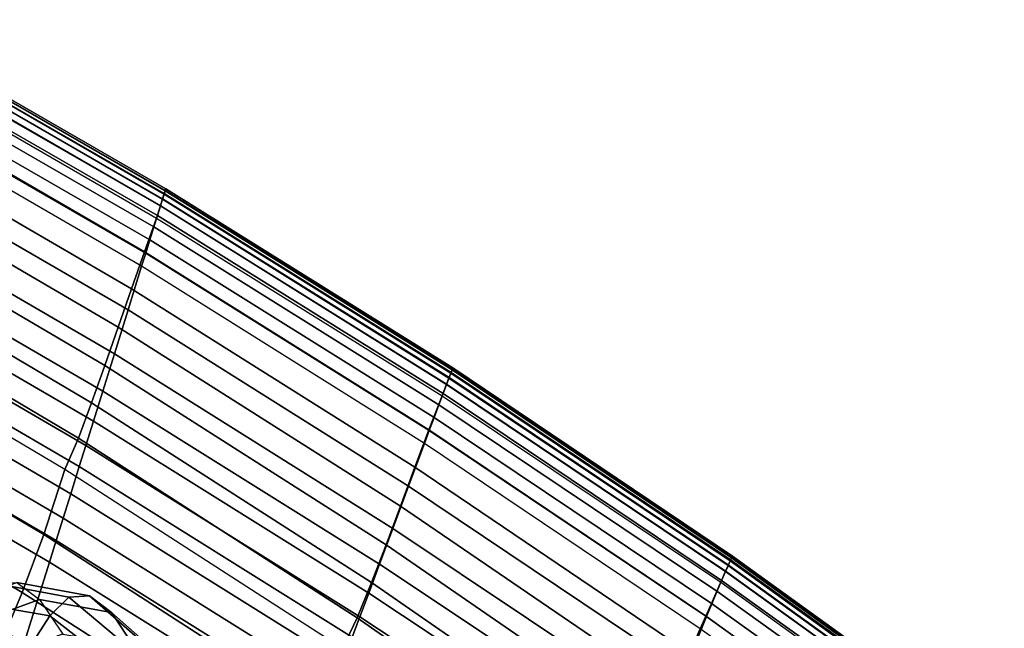
# Model space of a CAD drawing. Units: inches. Extents: x -10.3 to 10.3, y -10.9 to 10.9.
# Drawn here: x 7 to 8.5, y 8 to 8.9 of the extents above; entities that cross this region are included whole.
import ezdxf

# ---------------------------------------------------------------- set-up
doc = ezdxf.new("R2010")
doc.units = ezdxf.units.IN
doc.header["$MEASUREMENT"] = 0
doc.layers.add('AFUFU-3D-CH-BS', color=2, linetype='Continuous')
doc.layers.add('AFUFU-3D-CH-SH', color=2, linetype='Continuous')

msp = doc.modelspace()

# ---------------------------------------------------------------- linework, layer by layer
at = {"layer": 'AFUFU-3D-CH-BS'}
for points in [[(6.907, 7.9882, 0.6588), (7.0115, 8.027, 0.6788), (7.0454, 8.0016, 0.5356), (6.9397, 7.9635, 0.5209)], [(7.0608, 7.9774, 0.9841), (6.9503, 7.996, 0.9682), (6.9795, 8.0251, 0.8247), (7.0888, 8.0052, 0.8461)], [(7.0888, 8.0052, 0.8461), (6.9795, 8.0251, 0.8247), (7.0115, 8.027, 0.6788), (7.1196, 8.0068, 0.7058)], [(7.1196, 8.0068, 0.7058), (7.0115, 8.027, 0.6788), (7.0454, 8.0016, 0.5356), (7.1523, 7.9821, 0.5678)], [(6.9397, 7.9635, 0.5209), (7.0454, 8.0016, 0.5356), (7.0799, 7.9498, 0.3998), (6.973, 7.9133, 0.39)], [(7.1523, 7.9821, 0.5678), (7.0454, 8.0016, 0.5356), (7.0799, 7.9498, 0.3998), (7.1856, 7.932, 0.437)], [(7.1499, 7.9078, 0.9804), (7.0608, 7.9774, 0.9841), (7.0888, 8.0052, 0.8461), (7.175, 7.9327, 0.8568)], [(7.175, 7.9327, 0.8568), (7.0888, 8.0052, 0.8461), (7.1196, 8.0068, 0.7058), (7.2027, 7.9341, 0.7309)], [(7.2027, 7.9341, 0.7309), (7.1196, 8.0068, 0.7058), (7.1523, 7.9821, 0.5678), (7.232, 7.9118, 0.607)], [(4.4487, 3.9264, 14.4225), (4.3383, 3.945, 14.4066), (6.9503, 7.996, 0.9682), (7.0608, 7.9774, 0.9841)], [(4.5378, 3.8568, 14.4188), (4.4487, 3.9264, 14.4225), (7.0608, 7.9774, 0.9841), (7.1499, 7.9078, 0.9804)], [(7.232, 7.9118, 0.607), (7.1523, 7.9821, 0.5678), (7.1856, 7.932, 0.437), (7.2619, 7.8667, 0.4895)]]:
    msp.add_3dface(points, dxfattribs=at)
at = {"layer": 'AFUFU-3D-CH-SH'}
for points in [[(7.233, 8.6121, 29.2357), (7.2322, 8.6096, 29.2214), (6.7958, 8.8608, 29.3222), (6.7966, 8.8636, 29.3367)], [(7.2322, 8.6095, 29.2647), (7.233, 8.6121, 29.2503), (6.7966, 8.8638, 29.3516), (6.7959, 8.8612, 29.3662)], [(7.233, 8.6121, 29.2503), (7.233, 8.6121, 29.2357), (6.7966, 8.8636, 29.3367), (6.7966, 8.8638, 29.3516)], [(7.2308, 8.6051, 29.2073), (7.2284, 8.5973, 29.19), (6.7924, 8.8478, 29.2912), (6.7945, 8.8559, 29.3081)], [(7.2282, 8.5967, 29.2905), (7.2305, 8.6043, 29.2782), (6.7945, 8.8559, 29.3799), (6.7925, 8.8481, 29.3924)], [(7.2305, 8.6043, 29.2782), (7.2322, 8.6095, 29.2647), (6.7959, 8.8612, 29.3662), (6.7945, 8.8559, 29.3799)], [(7.2322, 8.6096, 29.2214), (7.2308, 8.6051, 29.2073), (6.7945, 8.8559, 29.3081), (6.7958, 8.8608, 29.3222)], [(7.2195, 8.5688, 29.3098), (7.2252, 8.587, 29.301), (6.7899, 8.8381, 29.403), (6.7849, 8.8194, 29.4119)], [(7.2251, 8.5868, 29.1724), (7.2207, 8.5725, 29.158), (6.7857, 8.8223, 29.26), (6.7895, 8.8368, 29.274)], [(7.2284, 8.5973, 29.19), (7.2251, 8.5868, 29.1724), (6.7895, 8.8368, 29.274), (6.7924, 8.8478, 29.2912)], [(7.2252, 8.587, 29.301), (7.2282, 8.5967, 29.2905), (6.7925, 8.8481, 29.3924), (6.7899, 8.8381, 29.403)], [(7.2207, 8.5725, 29.158), (7.2153, 8.5555, 29.1475), (6.7811, 8.805, 29.2498), (6.7857, 8.8223, 29.26)], [(6.7684, 8.7693, 29.437), (6.7849, 8.8194, 29.4119), (7.2195, 8.5688, 29.3098), (7.2013, 8.5184, 29.3336)], [(7.2153, 8.5555, 29.1475), (7.2094, 8.5364, 29.1416), (6.7761, 8.7859, 29.2442), (6.7811, 8.805, 29.2498)], [(7.2094, 8.5364, 29.1416), (7.2032, 8.5166, 29.1408), (6.7709, 8.7661, 29.2436), (6.7761, 8.7859, 29.2442)], [(6.7506, 8.7145, 29.4528), (6.7684, 8.7693, 29.437), (7.2013, 8.5184, 29.3336), (7.1821, 8.4634, 29.3492)], [(7.2032, 8.5166, 29.1408), (7.1972, 8.4973, 29.1454), (6.7658, 8.7467, 29.2482), (6.7709, 8.7661, 29.2436)], [(7.1769, 8.4322, 29.1591), (7.1972, 8.4973, 29.1454), (6.7658, 8.7467, 29.2482), (6.7483, 8.6805, 29.2624)], [(6.7322, 8.6579, 29.4601), (6.7506, 8.7145, 29.4528), (7.1821, 8.4634, 29.3492), (7.1623, 8.4063, 29.3569)], [(7.1566, 8.3671, 29.1457), (7.1769, 8.4322, 29.1591), (6.7483, 8.6805, 29.2624), (6.7308, 8.6141, 29.2498)], [(6.7137, 8.6014, 29.4593), (6.7322, 8.6579, 29.4601), (7.1623, 8.4063, 29.3569), (7.1424, 8.3493, 29.3568)], [(6.6954, 8.5463, 29.4505), (6.7137, 8.6014, 29.4593), (7.1424, 8.3493, 29.3568), (7.1227, 8.2939, 29.3487)], [(7.1393, 8.3115, 29.1075), (7.1566, 8.3671, 29.1457), (6.7308, 8.6141, 29.2498), (6.7158, 8.5572, 29.2119)], [(7.6544, 8.3309, 29.183), (7.6571, 8.3382, 29.171), (7.2305, 8.6043, 29.2782), (7.2282, 8.5967, 29.2905)], [(7.6546, 8.3316, 29.0829), (7.2284, 8.5973, 29.19), (7.2308, 8.6051, 29.2073), (7.6575, 8.3393, 29.1016)], [(7.6571, 8.3382, 29.171), (7.659, 8.3432, 29.1577), (7.2322, 8.6095, 29.2647), (7.2305, 8.6043, 29.2782)], [(7.6592, 8.3437, 29.1151), (7.6575, 8.3393, 29.1016), (7.2308, 8.6051, 29.2073), (7.2322, 8.6096, 29.2214)], [(7.659, 8.3432, 29.1577), (7.6599, 8.3458, 29.1436), (7.233, 8.6121, 29.2503), (7.2322, 8.6095, 29.2647)], [(7.66, 8.3459, 29.1293), (7.6592, 8.3437, 29.1151), (7.2322, 8.6096, 29.2214), (7.233, 8.6121, 29.2357)], [(7.6599, 8.3458, 29.1436), (7.66, 8.3459, 29.1293), (7.233, 8.6121, 29.2357), (7.233, 8.6121, 29.2503)], [(7.6445, 8.3044, 29.2024), (7.6509, 8.3217, 29.1935), (7.2252, 8.587, 29.301), (7.2195, 8.5688, 29.3098)], [(7.6509, 8.3215, 29.065), (7.6457, 8.3077, 29.0501), (7.2207, 8.5725, 29.158), (7.2251, 8.5868, 29.1724)], [(7.6546, 8.3316, 29.0829), (7.6509, 8.3215, 29.065), (7.2251, 8.5868, 29.1724), (7.2284, 8.5973, 29.19)], [(7.6509, 8.3217, 29.1935), (7.6544, 8.3309, 29.183), (7.2282, 8.5967, 29.2905), (7.2252, 8.587, 29.301)], [(7.6457, 8.3077, 29.0501), (7.6395, 8.291, 29.0392), (7.2153, 8.5555, 29.1475), (7.2207, 8.5725, 29.158)], [(7.1254, 8.2669, 29.0555), (7.1393, 8.3115, 29.1075), (6.7158, 8.5572, 29.2119), (6.7039, 8.5118, 29.1598)], [(7.2013, 8.5184, 29.3336), (7.2195, 8.5688, 29.3098), (7.6445, 8.3044, 29.2024), (7.6247, 8.2537, 29.2249)], [(6.6774, 8.4939, 29.4335), (6.6954, 8.5463, 29.4505), (7.1227, 8.2939, 29.3487), (7.1032, 8.2415, 29.3323)], [(7.6395, 8.291, 29.0392), (7.6325, 8.2723, 29.033), (7.2094, 8.5364, 29.1416), (7.2153, 8.5555, 29.1475)], [(7.6325, 8.2723, 29.033), (7.6252, 8.2527, 29.0321), (7.2032, 8.5166, 29.1408), (7.2094, 8.5364, 29.1416)], [(7.1821, 8.4634, 29.3492), (7.2013, 8.5184, 29.3336), (7.6247, 8.2537, 29.2249), (7.6038, 8.1982, 29.2402)], [(7.6252, 8.2527, 29.0321), (7.618, 8.2336, 29.0366), (7.1972, 8.4973, 29.1454), (7.2032, 8.5166, 29.1408)], [(7.114, 8.2304, 28.997), (7.1254, 8.2669, 29.0555), (6.7039, 8.5118, 29.1598), (6.6941, 8.4747, 29.101)], [(7.5944, 8.1701, 29.0494), (7.618, 8.2336, 29.0366), (7.1972, 8.4973, 29.1454), (7.1769, 8.4322, 29.1591)], [(6.659, 8.4464, 29.4074), (6.6774, 8.4939, 29.4335), (7.1032, 8.2415, 29.3323), (7.0829, 8.1951, 29.306)], [(7.1042, 8.1992, 28.9352), (7.114, 8.2304, 28.997), (6.6941, 8.4747, 29.101), (6.6857, 8.443, 29.0388)], [(7.1623, 8.4063, 29.3569), (7.1821, 8.4634, 29.3492), (7.6038, 8.1982, 29.2402), (7.5824, 8.1404, 29.2481)], [(6.659, 8.4464, 29.4074), (6.6334, 8.3454, 29.3284), (7.0514, 8.098, 29.2263), (7.0829, 8.1951, 29.306)], [(7.0916, 8.1586, 28.8393), (7.1042, 8.1992, 28.9352), (6.6857, 8.443, 29.0388), (6.6749, 8.4019, 28.9424)], [(7.5709, 8.1073, 29.0341), (7.5944, 8.1701, 29.0494), (7.1769, 8.4322, 29.1591), (7.1566, 8.3671, 29.1457)], [(7.0804, 8.1227, 28.7413), (7.0916, 8.1586, 28.8393), (6.6749, 8.4019, 28.9424), (6.6652, 8.3652, 28.8441)], [(7.1424, 8.3493, 29.3568), (7.1623, 8.4063, 29.3569), (7.5824, 8.1404, 29.2481), (7.5608, 8.0826, 29.2485)], [(7.551, 8.0541, 28.995), (7.5709, 8.1073, 29.0341), (7.1566, 8.3671, 29.1457), (7.1393, 8.3115, 29.1075)], [(7.07, 8.0892, 28.6424), (7.0804, 8.1227, 28.7413), (6.6652, 8.3652, 28.8441), (6.6562, 8.3309, 28.7448)], [(6.6334, 8.3454, 29.3284), (6.6066, 8.2572, 29.2273), (7.0194, 8.0121, 29.1213), (7.0514, 8.098, 29.2263)], [(7.1227, 8.2939, 29.3487), (7.1424, 8.3493, 29.3568), (7.5608, 8.0826, 29.2485), (7.5393, 8.0266, 29.241)], [(8.0699, 8.052, 29.067), (8.0729, 8.0588, 29.0552), (7.6571, 8.3382, 29.171), (7.6544, 8.3309, 29.183)], [(8.0702, 8.0525, 28.9667), (7.6546, 8.3316, 29.0829), (7.6575, 8.3393, 29.1016), (8.0736, 8.0604, 28.9874)], [(8.0729, 8.0588, 29.0552), (8.075, 8.0635, 29.0422), (7.659, 8.3432, 29.1577), (7.6571, 8.3382, 29.171)], [(8.0754, 8.0643, 29.0007), (8.0736, 8.0604, 28.9874), (7.6575, 8.3393, 29.1016), (7.6592, 8.3437, 29.1151)], [(8.075, 8.0635, 29.0422), (8.0761, 8.0659, 29.0285), (7.6599, 8.3458, 29.1436), (7.659, 8.3432, 29.1577)], [(8.0762, 8.0662, 29.0145), (8.0754, 8.0643, 29.0007), (7.6592, 8.3437, 29.1151), (7.66, 8.3459, 29.1293)], [(8.0761, 8.0659, 29.0285), (8.0762, 8.0662, 29.0145), (7.66, 8.3459, 29.1293), (7.6599, 8.3458, 29.1436)], [(7.0599, 8.0569, 28.543), (7.07, 8.0892, 28.6424), (6.6562, 8.3309, 28.7448), (6.6474, 8.2976, 28.6452)], [(8.0589, 8.0271, 29.0865), (8.0661, 8.0435, 29.0774), (7.6509, 8.3217, 29.1935), (7.6445, 8.3044, 29.2024)], [(8.066, 8.0431, 28.9485), (8.0602, 8.03, 28.9333), (7.6457, 8.3077, 29.0501), (7.6509, 8.3215, 29.065)], [(8.0702, 8.0525, 28.9667), (8.066, 8.0431, 28.9485), (7.6509, 8.3215, 29.065), (7.6546, 8.3316, 29.0829)], [(8.0661, 8.0435, 29.0774), (8.0699, 8.052, 29.067), (7.6544, 8.3309, 29.183), (7.6509, 8.3217, 29.1935)], [(7.5351, 8.0112, 28.9431), (7.551, 8.0541, 28.995), (7.1393, 8.3115, 29.1075), (7.1254, 8.2669, 29.0555)], [(8.0602, 8.03, 28.9333), (8.053, 8.0139, 28.922), (7.6395, 8.291, 29.0392), (7.6457, 8.3077, 29.0501)], [(6.6474, 8.2976, 28.6452), (6.614, 8.171, 28.2349), (7.0226, 7.9372, 28.1444), (7.0599, 8.0569, 28.543)], [(7.1032, 8.2415, 29.3323), (7.1227, 8.2939, 29.3487), (7.5393, 8.0266, 29.241), (7.5181, 7.9741, 29.2251)], [(7.6247, 8.2537, 29.2249), (7.6445, 8.3044, 29.2024), (8.0589, 8.0271, 29.0865), (8.0375, 7.9762, 29.1078)], [(8.053, 8.0139, 28.922), (8.045, 7.9958, 28.9154), (7.6325, 8.2723, 29.033), (7.6395, 8.291, 29.0392)], [(7.5219, 7.9759, 28.8849), (7.5351, 8.0112, 28.9431), (7.1254, 8.2669, 29.0555), (7.114, 8.2304, 28.997)], [(8.045, 7.9958, 28.9154), (8.0365, 7.9767, 28.9141), (7.6252, 8.2527, 29.0321), (7.6325, 8.2723, 29.033)], [(6.6066, 8.2572, 29.2273), (6.5809, 8.1828, 29.1124), (6.989, 7.9389, 29.0013), (7.0194, 8.0121, 29.1213)], [(7.6038, 8.1982, 29.2402), (7.6247, 8.2537, 29.2249), (8.0375, 7.9762, 29.1078), (8.0148, 7.9201, 29.1227)], [(8.0365, 7.9767, 28.9141), (8.0282, 7.958, 28.9183), (7.618, 8.2336, 29.0366), (7.6252, 8.2527, 29.0321)], [(7.0829, 8.1951, 29.306), (7.1032, 8.2415, 29.3323), (7.5181, 7.9741, 29.2251), (7.4958, 7.9286, 29.1986)], [(7.5106, 7.9456, 28.8237), (7.5219, 7.9759, 28.8849), (7.114, 8.2304, 28.997), (7.1042, 8.1992, 28.9352)], [(8.0012, 7.897, 28.9293), (8.0282, 7.958, 28.9183), (7.618, 8.2336, 29.0366), (7.5944, 8.1701, 29.0494)], [(7.0829, 8.1951, 29.306), (7.0514, 8.098, 29.2263), (7.4593, 7.8357, 29.1186), (7.4958, 7.9286, 29.1986)], [(7.4959, 7.9062, 28.7286), (7.5106, 7.9456, 28.8237), (7.1042, 8.1992, 28.9352), (7.0916, 8.1586, 28.8393)], [(7.5824, 8.1404, 29.2481), (7.6038, 8.1982, 29.2402), (8.0148, 7.9201, 29.1227), (7.9915, 7.8615, 29.1307)], [(6.614, 8.171, 28.2349), (6.6099, 8.0722, 27.8112), (7.0121, 7.8461, 27.7385), (7.0226, 7.9372, 28.1444)], [(7.9747, 7.8374, 28.912), (8.0012, 7.897, 28.9293), (7.5944, 8.1701, 29.0494), (7.5709, 8.1073, 29.0341)], [(7.4828, 7.8713, 28.6316), (7.4959, 7.9062, 28.7286), (7.0916, 8.1586, 28.8393), (7.0804, 8.1227, 28.7413)], [(7.5608, 8.0826, 29.2485), (7.5824, 8.1404, 29.2481), (7.9915, 7.8615, 29.1307), (7.9679, 7.8029, 29.1314)], [(7.4708, 7.8391, 28.5335), (7.4828, 7.8713, 28.6316), (7.0804, 8.1227, 28.7413), (7.07, 8.0892, 28.6424)], [(7.9524, 7.7871, 28.8723), (7.9747, 7.8374, 28.912), (7.5709, 8.1073, 29.0341), (7.551, 8.0541, 28.995)], [(7.0514, 8.098, 29.2263), (7.0194, 8.0121, 29.1213), (7.423, 7.7531, 29.0113), (7.4593, 7.8357, 29.1186)], [(7.4593, 7.8082, 28.4349), (7.4708, 7.8391, 28.5335), (7.07, 8.0892, 28.6424), (7.0599, 8.0569, 28.543)], [(7.5393, 8.0266, 29.241), (7.5608, 8.0826, 29.2485), (7.9679, 7.8029, 29.1314), (7.9444, 7.7461, 29.1243)], [(8.4738, 7.7609, 28.9405), (8.4771, 7.7673, 28.9288), (8.0729, 8.0588, 29.0552), (8.0699, 8.052, 29.067)], [(8.474, 7.7615, 28.8394), (8.0702, 8.0525, 28.9667), (8.0736, 8.0604, 28.9874), (8.4781, 7.7693, 28.862)], [(8.4771, 7.7673, 28.9288), (8.4793, 7.7717, 28.916), (8.075, 8.0635, 29.0422), (8.0729, 8.0588, 29.0552)], [(8.4799, 7.7729, 28.8752), (8.4781, 7.7693, 28.862), (8.0736, 8.0604, 28.9874), (8.0754, 8.0643, 29.0007)], [(8.4793, 7.7717, 28.916), (8.4806, 7.7741, 28.9025), (8.0761, 8.0659, 29.0285), (8.075, 8.0635, 29.0422)], [(8.4808, 7.7745, 28.8888), (8.4799, 7.7729, 28.8752), (8.0754, 8.0643, 29.0007), (8.0762, 8.0662, 29.0145)], [(8.4806, 7.7741, 28.9025), (8.4808, 7.7745, 28.8888), (8.0762, 8.0662, 29.0145), (8.0761, 8.0659, 29.0285)], [(7.0599, 8.0569, 28.543), (7.0226, 7.9372, 28.1444), (7.4184, 7.6985, 28.0532), (7.4593, 7.8082, 28.4349)], [(7.9344, 7.7465, 28.8209), (7.9524, 7.7871, 28.8723), (7.551, 8.0541, 28.995), (7.5351, 8.0112, 28.9431)], [(8.4616, 7.7375, 28.9602), (8.4696, 7.7528, 28.9508), (8.0661, 8.0435, 29.0774), (8.0589, 8.0271, 29.0865)], [(8.4696, 7.7529, 28.8211), (8.4633, 7.7406, 28.8058), (8.0602, 8.03, 28.9333), (8.066, 8.0431, 28.9485)], [(8.474, 7.7615, 28.8394), (8.4696, 7.7529, 28.8211), (8.066, 8.0431, 28.9485), (8.0702, 8.0525, 28.9667)], [(8.4696, 7.7528, 28.9508), (8.4738, 7.7609, 28.9405), (8.0699, 8.052, 29.067), (8.0661, 8.0435, 29.0774)], [(8.4633, 7.7406, 28.8058), (8.4554, 7.7255, 28.7941), (8.053, 8.0139, 28.922), (8.0602, 8.03, 28.9333)], [(7.5181, 7.9741, 29.2251), (7.5393, 8.0266, 29.241), (7.9444, 7.7461, 29.1243), (7.9213, 7.6933, 29.1086)], [(8.0375, 7.9762, 29.1078), (8.0589, 8.0271, 29.0865), (8.4616, 7.7375, 28.9602), (8.439, 7.6865, 28.9805)], [(8.4554, 7.7255, 28.7941), (8.4465, 7.7082, 28.787), (8.045, 7.9958, 28.9154), (8.053, 8.0139, 28.922)], [(7.0194, 8.0121, 29.1213), (6.989, 7.9389, 29.0013), (7.3893, 7.6827, 28.888), (7.423, 7.7531, 29.0113)], [(7.9194, 7.7128, 28.7638), (7.9344, 7.7465, 28.8209), (7.5351, 8.0112, 28.9431), (7.5219, 7.9759, 28.8849)], [(8.4465, 7.7082, 28.787), (8.437, 7.69, 28.7851), (8.0365, 7.9767, 28.9141), (8.045, 7.9958, 28.9154)], [(7.4958, 7.9286, 29.1986), (7.5181, 7.9741, 29.2251), (7.9213, 7.6933, 29.1086), (7.8972, 7.6486, 29.0819)], [(7.9065, 7.6837, 28.7036), (7.9194, 7.7128, 28.7638), (7.5219, 7.9759, 28.8849), (7.5106, 7.9456, 28.8237)], [(8.0148, 7.9201, 29.1227), (8.0375, 7.9762, 29.1078), (8.439, 7.6865, 28.9805), (8.4147, 7.6303, 28.9947)], [(8.437, 7.69, 28.7851), (8.4277, 7.6719, 28.7887), (8.0282, 7.958, 28.9183), (8.0365, 7.9767, 28.9141)]]:
    msp.add_3dface(points, dxfattribs=at)

doc.saveas('drawing.dxf')
